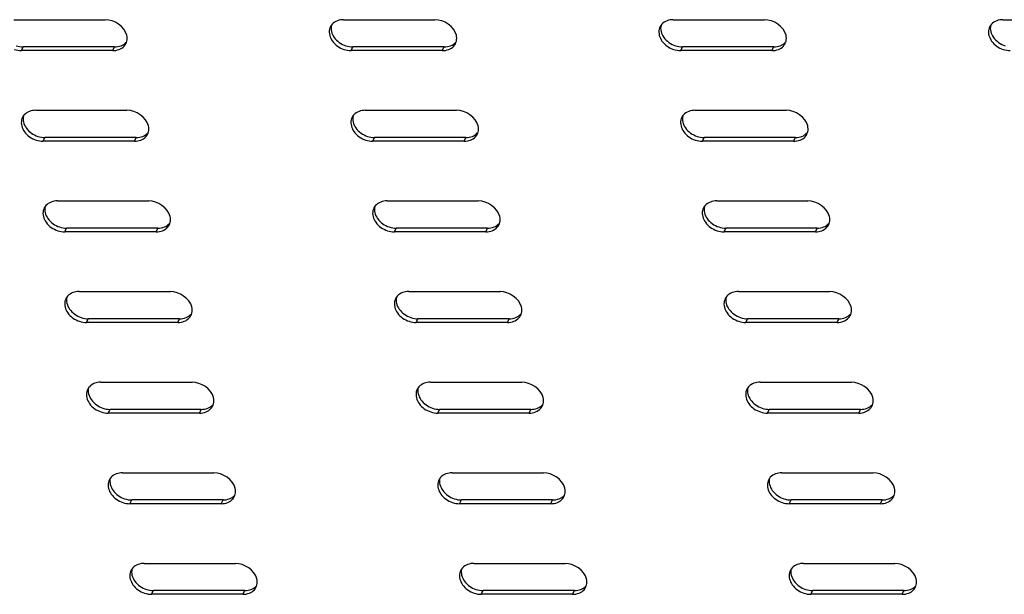
# Model space of a CAD drawing. Units: millimetres. Extents: x 0 to 594, y 0 to 420.
# Drawn here: x 208 to 226, y 92 to 102 of the extents above; entities that cross this region are included whole.
import ezdxf

# ---------------------------------------------------------------- set-up
doc = ezdxf.new("R2010")
doc.units = ezdxf.units.MM
doc.header["$LTSCALE"] = 32.67
doc.layers.get('0').update_dxf_attribs({"linetype": 'CONTINUOUS'})

msp = doc.modelspace()

# ---------------------------------------------------------------- linework, layer by layer
at = {"color": 3, "linetype": 'CONTINUOUS'}
for p, q in [((207.82422, 102.37559), (209.51567, 102.37559)), ((213.93223, 102.37559), (215.62368, 102.37559)), ((220.04025, 102.37559), (221.7317, 102.37559)), ((226.14826, 102.37559), (227.83971, 102.37559)), ((209.65298, 101.80218), (207.96153, 101.80218)), ((215.761, 101.80218), (214.06955, 101.80218)), ((221.86901, 101.80218), (220.17756, 101.80218)), ((208.22636, 100.69632), (209.91781, 100.69632)), ((214.33438, 100.69632), (216.02583, 100.69632)), ((220.44239, 100.69632), (222.13384, 100.69632)), ((210.05513, 100.12291), (208.36368, 100.12291)), ((216.16315, 100.12291), (214.4717, 100.12291)), ((222.27116, 100.12291), (220.57971, 100.12291)), ((208.62851, 99.01705), (210.31996, 99.01705)), ((214.73652, 99.01705), (216.42797, 99.01705)), ((220.84454, 99.01705), (222.53599, 99.01705)), ((210.45728, 98.44364), (208.76583, 98.44364)), ((216.56529, 98.44364), (214.87384, 98.44364)), ((222.67331, 98.44364), (220.98186, 98.44364)), ((209.03065, 97.33777), (210.7221, 97.33777)), ((215.13867, 97.33777), (216.83012, 97.33777)), ((221.24668, 97.33777), (222.93813, 97.33777)), ((210.85942, 96.76436), (209.16797, 96.76436)), ((216.96744, 96.76436), (215.27599, 96.76436)), ((223.07545, 96.76436), (221.384, 96.76436)), ((209.4328, 95.6585), (211.12425, 95.6585)), ((215.54081, 95.6585), (217.23226, 95.6585)), ((221.64883, 95.6585), (223.34028, 95.6585)), ((211.26157, 95.08509), (209.57012, 95.08509)), ((217.36958, 95.08509), (215.67813, 95.08509)), ((223.4776, 95.08509), (221.78615, 95.08509)), ((209.83495, 93.97923), (211.5264, 93.97923)), ((215.94296, 93.97923), (217.63441, 93.97923)), ((222.05098, 93.97923), (223.74243, 93.97923)), ((211.66371, 93.40581), (209.97226, 93.40581)), ((217.77173, 93.40581), (216.08028, 93.40581)), ((223.87974, 93.40581), (222.18829, 93.40581)), ((210.23709, 92.29995), (211.92854, 92.29995)), ((216.34511, 92.29995), (218.03656, 92.29995)), ((222.45312, 92.29995), (224.14457, 92.29995)), ((212.06586, 91.72654), (210.37441, 91.72654)), ((218.17387, 91.72654), (216.48242, 91.72654)), ((224.28189, 91.72654), (222.59044, 91.72654))]:
    msp.add_line(p, q, dxfattribs=at)
at = {"color": 9, "linetype": 'CONTINUOUS'}
for p, q in [((207.96153, 101.80218), (207.99515, 101.87101)), ((209.65298, 101.80218), (209.6866, 101.87101)), ((214.06955, 101.80218), (214.10317, 101.87101)), ((215.761, 101.80218), (215.79462, 101.87101)), ((220.17756, 101.80218), (220.21118, 101.87101)), ((221.86901, 101.80218), (221.90263, 101.87101)), ((208.36368, 100.12291), (208.3973, 100.19174)), ((210.05513, 100.12291), (210.08875, 100.19174)), ((214.4717, 100.12291), (214.50531, 100.19174)), ((216.16315, 100.12291), (216.19677, 100.19174)), ((220.57971, 100.12291), (220.61333, 100.19174)), ((222.27116, 100.12291), (222.30478, 100.19174)), ((208.76583, 98.44364), (208.79945, 98.51246)), ((210.45728, 98.44364), (210.4909, 98.51246)), ((214.87384, 98.44364), (214.90746, 98.51246)), ((216.56529, 98.44364), (216.59891, 98.51246)), ((220.98186, 98.44364), (221.01548, 98.51246)), ((222.67331, 98.44364), (222.70693, 98.51246)), ((209.16797, 96.76436), (209.20159, 96.83319)), ((210.85942, 96.76436), (210.89304, 96.83319)), ((215.27599, 96.76436), (215.30961, 96.83319)), ((216.96744, 96.76436), (217.00106, 96.83319)), ((221.384, 96.76436), (221.41762, 96.83319)), ((223.07545, 96.76436), (223.10907, 96.83319)), ((209.57012, 95.08509), (209.60374, 95.15392)), ((211.26157, 95.08509), (211.29519, 95.15392)), ((215.67813, 95.08509), (215.71175, 95.15392)), ((217.36958, 95.08509), (217.4032, 95.15392)), ((221.78615, 95.08509), (221.81977, 95.15392)), ((223.4776, 95.08509), (223.51122, 95.15392)), ((209.97226, 93.40581), (210.00588, 93.47464)), ((211.66371, 93.40581), (211.69733, 93.47464)), ((216.08028, 93.40581), (216.1139, 93.47464)), ((217.77173, 93.40581), (217.80535, 93.47464)), ((222.18829, 93.40581), (222.22191, 93.47464)), ((223.87974, 93.40581), (223.91336, 93.47464)), ((210.37441, 91.72654), (210.40803, 91.79537)), ((212.06586, 91.72654), (212.09948, 91.79537)), ((216.48242, 91.72654), (216.51604, 91.79537)), ((218.17387, 91.72654), (218.20749, 91.79537)), ((222.59044, 91.72654), (222.62406, 91.79537)), ((224.28189, 91.72654), (224.31551, 91.79537))]:
    msp.add_line(p, q, dxfattribs=at)
at = {"color": 7, "linetype": 'CONTINUOUS'}
for p, q in [((209.6866, 101.87101), (207.99515, 101.87101)), ((215.79462, 101.87101), (214.10317, 101.87101)), ((221.90263, 101.87101), (220.21118, 101.87101)), ((210.08875, 100.19174), (208.3973, 100.19174)), ((216.19677, 100.19174), (214.50531, 100.19174)), ((222.30478, 100.19174), (220.61333, 100.19174)), ((210.4909, 98.51246), (208.79945, 98.51246)), ((216.59891, 98.51246), (214.90746, 98.51246)), ((222.70693, 98.51246), (221.01548, 98.51246)), ((210.89304, 96.83319), (209.20159, 96.83319)), ((217.00106, 96.83319), (215.30961, 96.83319)), ((223.10907, 96.83319), (221.41762, 96.83319)), ((211.29519, 95.15392), (209.60374, 95.15392)), ((217.4032, 95.15392), (215.71175, 95.15392)), ((223.51122, 95.15392), (221.81977, 95.15392)), ((211.69733, 93.47464), (210.00588, 93.47464)), ((217.80535, 93.47464), (216.1139, 93.47464)), ((223.91336, 93.47464), (222.22191, 93.47464)), ((212.09948, 91.79537), (210.40803, 91.79537)), ((218.20749, 91.79537), (216.51604, 91.79537)), ((224.31551, 91.79537), (222.62406, 91.79537))]:
    msp.add_line(p, q, dxfattribs=at)
at = {"color": 3, "linetype": 'CONTINUOUS'}
for centre, radius, start, end in [((213.87437, 102.15064), 0.20918, 137.782633, 166.743682), ((219.98238, 102.15064), 0.20918, 137.782633, 166.743682), ((226.0904, 102.15064), 0.20918, 137.782633, 166.743682), ((209.71092, 102.02711), 0.20911, 317.793501, 345.886518), ((215.81893, 102.02711), 0.20911, 317.793501, 345.886518), ((221.92695, 102.02711), 0.20911, 317.793501, 345.886518), ((208.1685, 100.47137), 0.20918, 137.782633, 166.743682), ((214.27651, 100.47137), 0.20918, 137.782633, 166.743682), ((220.38453, 100.47137), 0.20918, 137.782633, 166.743682), ((210.11306, 100.34784), 0.20911, 317.793501, 345.886518), ((216.22108, 100.34784), 0.20911, 317.793501, 345.886518), ((222.32909, 100.34784), 0.20911, 317.793501, 345.886518), ((208.57064, 98.79209), 0.20918, 137.782633, 166.743682), ((214.67866, 98.79209), 0.20918, 137.782633, 166.743682), ((220.78667, 98.79209), 0.20918, 137.782633, 166.743682), ((210.51521, 98.66856), 0.20911, 317.793501, 345.886518), ((216.62323, 98.66856), 0.20911, 317.793501, 345.886518), ((222.73124, 98.66856), 0.20911, 317.793501, 345.886518), ((208.97279, 97.11282), 0.20918, 137.782633, 166.743682), ((215.0808, 97.11282), 0.20918, 137.782633, 166.743682), ((221.18882, 97.11282), 0.20918, 137.782633, 166.743682), ((210.91736, 96.98929), 0.20911, 317.793501, 345.886518), ((217.02537, 96.98929), 0.20911, 317.793501, 345.886518), ((223.13339, 96.98929), 0.20911, 317.793501, 345.886518), ((209.37493, 95.43354), 0.20918, 137.782633, 166.743682), ((215.48295, 95.43354), 0.20918, 137.782633, 166.743682), ((221.59096, 95.43354), 0.20918, 137.782633, 166.743682), ((211.3195, 95.31002), 0.20911, 317.793501, 345.886518), ((217.42752, 95.31002), 0.20911, 317.793501, 345.886518), ((223.53553, 95.31002), 0.20911, 317.793501, 345.886518), ((209.77708, 93.75427), 0.20918, 137.782633, 166.743682), ((215.88509, 93.75427), 0.20918, 137.782633, 166.743682), ((221.99311, 93.75427), 0.20918, 137.782633, 166.743682), ((211.72165, 93.63074), 0.20911, 317.793501, 345.886518), ((217.82966, 93.63074), 0.20911, 317.793501, 345.886518), ((223.93768, 93.63074), 0.20911, 317.793501, 345.886518), ((210.17923, 92.075), 0.20918, 137.782633, 166.743682), ((216.28724, 92.075), 0.20918, 137.782633, 166.743682), ((222.39526, 92.075), 0.20918, 137.782633, 166.743682), ((212.12379, 91.95147), 0.20911, 317.793501, 345.886518), ((218.23181, 91.95147), 0.20911, 317.793501, 345.886518), ((224.33982, 91.95147), 0.20911, 317.793501, 345.886518)]:
    msp.add_arc(centre, radius, start, end, dxfattribs=at)
for points in [[(209.91322, 102.08889), (209.87517, 102.24778), (209.67905, 102.37559), (209.51567, 102.37559)], [(213.93223, 102.37559), (213.85608, 102.37559), (213.77094, 102.34803), (213.71978, 102.29162)], [(216.02123, 102.08889), (215.98318, 102.24778), (215.78707, 102.37559), (215.62368, 102.37559)], [(220.04025, 102.37559), (219.9641, 102.37559), (219.87895, 102.34803), (219.82779, 102.29162)], [(222.12925, 102.08889), (222.0912, 102.24778), (221.89508, 102.37559), (221.7317, 102.37559)], [(226.14826, 102.37559), (226.07211, 102.37559), (225.98697, 102.34803), (225.93581, 102.29162)], [(209.91371, 101.97612), (209.92289, 102.01257), (209.92197, 102.05233), (209.91322, 102.08889)], [(216.02173, 101.97612), (216.0309, 102.01257), (216.02999, 102.05233), (216.02123, 102.08889)], [(222.12974, 101.97612), (222.13892, 102.01257), (222.138, 102.05233), (222.12925, 102.08889)], [(207.83045, 101.82401), (207.87249, 101.81006), (207.91724, 101.80218), (207.96153, 101.80218)], [(209.65298, 101.80218), (209.69385, 101.80218), (209.73561, 101.80901), (209.77362, 101.82401)], [(209.77362, 101.82401), (209.808, 101.83757), (209.84061, 101.85878), (209.86544, 101.88616)], [(213.93846, 101.82401), (213.9805, 101.81006), (214.02525, 101.80218), (214.06955, 101.80218)], [(215.761, 101.80218), (215.80186, 101.80218), (215.84362, 101.80901), (215.88164, 101.82401)], [(215.88164, 101.82401), (215.91602, 101.83757), (215.94862, 101.85878), (215.97345, 101.88616)], [(220.04648, 101.82401), (220.08852, 101.81006), (220.13327, 101.80218), (220.17756, 101.80218)], [(221.86901, 101.80218), (221.90988, 101.80218), (221.95164, 101.80901), (221.98965, 101.82401)], [(221.98965, 101.82401), (222.02403, 101.83757), (222.05664, 101.85878), (222.08147, 101.88616)], [(226.15449, 101.82401), (226.19654, 101.81006), (226.24128, 101.80218), (226.28558, 101.80218)], [(208.22636, 100.69632), (208.15021, 100.69632), (208.06507, 100.66875), (208.01391, 100.61235)], [(210.31536, 100.40961), (210.27731, 100.56851), (210.0812, 100.69632), (209.91781, 100.69632)], [(214.33438, 100.69632), (214.25823, 100.69632), (214.17308, 100.66875), (214.12192, 100.61235)], [(216.42338, 100.40961), (216.38533, 100.56851), (216.18921, 100.69632), (216.02583, 100.69632)], [(220.44239, 100.69632), (220.36624, 100.69632), (220.2811, 100.66875), (220.22994, 100.61235)], [(222.53139, 100.40961), (222.49334, 100.56851), (222.29723, 100.69632), (222.13384, 100.69632)], [(210.31586, 100.29685), (210.32503, 100.3333), (210.32412, 100.37306), (210.31536, 100.40961)], [(216.42388, 100.29685), (216.43305, 100.3333), (216.43213, 100.37306), (216.42338, 100.40961)], [(222.53189, 100.29685), (222.54106, 100.3333), (222.54015, 100.37306), (222.53139, 100.40961)], [(210.17577, 100.14473), (210.21015, 100.1583), (210.24275, 100.17951), (210.26758, 100.20688)], [(216.28378, 100.14473), (216.31816, 100.1583), (216.35077, 100.17951), (216.3756, 100.20688)], [(222.3918, 100.14473), (222.42618, 100.1583), (222.45879, 100.17951), (222.48361, 100.20688)], [(208.23259, 100.14473), (208.27464, 100.13078), (208.31938, 100.12291), (208.36368, 100.12291)], [(210.05513, 100.12291), (210.096, 100.12291), (210.13775, 100.12974), (210.17577, 100.14473)], [(214.34061, 100.14473), (214.38265, 100.13078), (214.4274, 100.12291), (214.4717, 100.12291)], [(216.16315, 100.12291), (216.20401, 100.12291), (216.24577, 100.12974), (216.28378, 100.14473)], [(220.44862, 100.14473), (220.49067, 100.13078), (220.53541, 100.12291), (220.57971, 100.12291)], [(222.27116, 100.12291), (222.31203, 100.12291), (222.35378, 100.12974), (222.3918, 100.14473)], [(208.62851, 99.01705), (208.55236, 99.01705), (208.46721, 98.98948), (208.41606, 98.93307)], [(210.71751, 98.73034), (210.67946, 98.88923), (210.48334, 99.01705), (210.31996, 99.01705)], [(214.73652, 99.01705), (214.66037, 99.01705), (214.57523, 98.98948), (214.52407, 98.93307)], [(216.82553, 98.73034), (216.78747, 98.88923), (216.59136, 99.01705), (216.42797, 99.01705)], [(220.84454, 99.01705), (220.76839, 99.01705), (220.68324, 98.98948), (220.63209, 98.93307)], [(222.93354, 98.73034), (222.89549, 98.88923), (222.69937, 99.01705), (222.53599, 99.01705)], [(210.71801, 98.61757), (210.72718, 98.65403), (210.72626, 98.69379), (210.71751, 98.73034)], [(216.82602, 98.61757), (216.83519, 98.65403), (216.83428, 98.69379), (216.82553, 98.73034)], [(222.93404, 98.61757), (222.94321, 98.65403), (222.94229, 98.69379), (222.93354, 98.73034)], [(210.57791, 98.46546), (210.61229, 98.47902), (210.6449, 98.50023), (210.66973, 98.52761)], [(216.68593, 98.46546), (216.72031, 98.47902), (216.75292, 98.50023), (216.77774, 98.52761)], [(222.79394, 98.46546), (222.82832, 98.47902), (222.86093, 98.50023), (222.88576, 98.52761)], [(208.63474, 98.46546), (208.67678, 98.45151), (208.72153, 98.44364), (208.76583, 98.44364)], [(210.45728, 98.44364), (210.49814, 98.44364), (210.5399, 98.45046), (210.57791, 98.46546)], [(214.74275, 98.46546), (214.7848, 98.45151), (214.82954, 98.44364), (214.87384, 98.44364)], [(216.56529, 98.44364), (216.60616, 98.44364), (216.64791, 98.45046), (216.68593, 98.46546)], [(220.85077, 98.46546), (220.89281, 98.45151), (220.93756, 98.44364), (220.98186, 98.44364)], [(222.67331, 98.44364), (222.71417, 98.44364), (222.75593, 98.45046), (222.79394, 98.46546)], [(209.03065, 97.33777), (208.9545, 97.33777), (208.86936, 97.3102), (208.8182, 97.2538)], [(211.11966, 97.05107), (211.08161, 97.20996), (210.88549, 97.33777), (210.7221, 97.33777)], [(215.13867, 97.33777), (215.06252, 97.33777), (214.97737, 97.3102), (214.92622, 97.2538)], [(217.22767, 97.05107), (217.18962, 97.20996), (216.9935, 97.33777), (216.83012, 97.33777)], [(221.24668, 97.33777), (221.17053, 97.33777), (221.08539, 97.3102), (221.03423, 97.2538)], [(223.33569, 97.05107), (223.29764, 97.20996), (223.10152, 97.33777), (222.93813, 97.33777)], [(211.12015, 96.9383), (211.12932, 96.97475), (211.12841, 97.01451), (211.11966, 97.05107)], [(217.22817, 96.9383), (217.23734, 96.97475), (217.23643, 97.01451), (217.22767, 97.05107)], [(223.33618, 96.9383), (223.34535, 96.97475), (223.34444, 97.01451), (223.33569, 97.05107)], [(209.03688, 96.78619), (209.07893, 96.77224), (209.12367, 96.76436), (209.16797, 96.76436)], [(210.85942, 96.76436), (210.90029, 96.76436), (210.94204, 96.77119), (210.98006, 96.78619)], [(210.98006, 96.78619), (211.01444, 96.79975), (211.04705, 96.82096), (211.07187, 96.84834)], [(215.1449, 96.78619), (215.18694, 96.77224), (215.23169, 96.76436), (215.27599, 96.76436)], [(216.96744, 96.76436), (217.0083, 96.76436), (217.05006, 96.77119), (217.08807, 96.78619)], [(217.08807, 96.78619), (217.12245, 96.79975), (217.15506, 96.82096), (217.17989, 96.84834)], [(221.25291, 96.78619), (221.29496, 96.77224), (221.3397, 96.76436), (221.384, 96.76436)], [(223.07545, 96.76436), (223.11632, 96.76436), (223.15807, 96.77119), (223.19609, 96.78619)], [(223.19609, 96.78619), (223.23047, 96.79975), (223.26308, 96.82096), (223.2879, 96.84834)], [(209.4328, 95.6585), (209.35665, 95.6585), (209.2715, 95.63093), (209.22035, 95.57452)], [(211.5218, 95.37179), (211.48375, 95.53068), (211.28763, 95.6585), (211.12425, 95.6585)], [(215.54081, 95.6585), (215.46467, 95.6585), (215.37952, 95.63093), (215.32836, 95.57452)], [(217.62982, 95.37179), (217.59177, 95.53068), (217.39565, 95.6585), (217.23226, 95.6585)], [(221.64883, 95.6585), (221.57268, 95.6585), (221.48753, 95.63093), (221.43638, 95.57452)], [(223.73783, 95.37179), (223.69978, 95.53068), (223.50366, 95.6585), (223.34028, 95.6585)], [(211.5223, 95.25903), (211.53147, 95.29548), (211.53056, 95.33524), (211.5218, 95.37179)], [(217.63031, 95.25903), (217.63949, 95.29548), (217.63857, 95.33524), (217.62982, 95.37179)], [(223.73833, 95.25903), (223.7475, 95.29548), (223.74659, 95.33524), (223.73783, 95.37179)], [(209.43903, 95.10691), (209.48107, 95.09296), (209.52582, 95.08509), (209.57012, 95.08509)], [(211.26157, 95.08509), (211.30243, 95.08509), (211.34419, 95.09192), (211.3822, 95.10691)], [(211.3822, 95.10691), (211.41658, 95.12047), (211.44919, 95.14169), (211.47402, 95.16906)], [(215.54704, 95.10691), (215.58909, 95.09296), (215.63384, 95.08509), (215.67813, 95.08509)], [(217.36958, 95.08509), (217.41045, 95.08509), (217.4522, 95.09192), (217.49022, 95.10691)], [(217.49022, 95.10691), (217.5246, 95.12047), (217.55721, 95.14169), (217.58204, 95.16906)], [(221.65506, 95.10691), (221.6971, 95.09296), (221.74185, 95.08509), (221.78615, 95.08509)], [(223.4776, 95.08509), (223.51846, 95.08509), (223.56022, 95.09192), (223.59823, 95.10691)], [(223.59823, 95.10691), (223.63261, 95.12047), (223.66522, 95.14169), (223.69005, 95.16906)], [(209.83495, 93.97923), (209.7588, 93.97923), (209.67365, 93.95166), (209.62249, 93.89525)], [(211.92395, 93.69252), (211.8859, 93.85141), (211.68978, 93.97923), (211.5264, 93.97923)], [(215.94296, 93.97923), (215.86681, 93.97923), (215.78166, 93.95166), (215.73051, 93.89525)], [(218.03196, 93.69252), (217.99391, 93.85141), (217.79779, 93.97923), (217.63441, 93.97923)], [(222.05098, 93.97923), (221.97483, 93.97923), (221.88968, 93.95166), (221.83852, 93.89525)], [(224.13998, 93.69252), (224.10193, 93.85141), (223.90581, 93.97923), (223.74243, 93.97923)], [(211.92444, 93.57975), (211.93362, 93.61621), (211.9327, 93.65596), (211.92395, 93.69252)], [(218.03246, 93.57975), (218.04163, 93.61621), (218.04072, 93.65596), (218.03196, 93.69252)], [(224.14047, 93.57975), (224.14965, 93.61621), (224.14873, 93.65596), (224.13998, 93.69252)], [(209.84118, 93.42764), (209.88322, 93.41369), (209.92797, 93.40581), (209.97226, 93.40581)], [(211.66371, 93.40581), (211.70458, 93.40581), (211.74634, 93.41264), (211.78435, 93.42764)], [(211.78435, 93.42764), (211.81873, 93.4412), (211.85134, 93.46241), (211.87617, 93.48979)], [(215.94919, 93.42764), (215.99123, 93.41369), (216.03598, 93.40581), (216.08028, 93.40581)], [(217.77173, 93.40581), (217.81259, 93.40581), (217.85435, 93.41264), (217.89236, 93.42764)], [(217.89236, 93.42764), (217.92674, 93.4412), (217.95935, 93.46241), (217.98418, 93.48979)], [(222.05721, 93.42764), (222.09925, 93.41369), (222.144, 93.40581), (222.18829, 93.40581)], [(223.87974, 93.40581), (223.92061, 93.40581), (223.96237, 93.41264), (224.00038, 93.42764)], [(224.00038, 93.42764), (224.03476, 93.4412), (224.06737, 93.46241), (224.0922, 93.48979)], [(210.23709, 92.29995), (210.16094, 92.29995), (210.0758, 92.27238), (210.02464, 92.21598)], [(212.32609, 92.01325), (212.28804, 92.17214), (212.09192, 92.29995), (211.92854, 92.29995)], [(216.34511, 92.29995), (216.26896, 92.29995), (216.18381, 92.27238), (216.13265, 92.21598)], [(218.43411, 92.01325), (218.39606, 92.17214), (218.19994, 92.29995), (218.03656, 92.29995)], [(222.45312, 92.29995), (222.37697, 92.29995), (222.29183, 92.27238), (222.24067, 92.21598)], [(224.54212, 92.01325), (224.50407, 92.17214), (224.30796, 92.29995), (224.14457, 92.29995)], [(212.32659, 91.90048), (212.33576, 91.93693), (212.33485, 91.97669), (212.32609, 92.01325)], [(218.4346, 91.90048), (218.44378, 91.93693), (218.44286, 91.97669), (218.43411, 92.01325)], [(224.54262, 91.90048), (224.55179, 91.93693), (224.55088, 91.97669), (224.54212, 92.01325)], [(212.1865, 91.74837), (212.22087, 91.76193), (212.25348, 91.78314), (212.27831, 91.81051)], [(218.29451, 91.74837), (218.32889, 91.76193), (218.3615, 91.78314), (218.38633, 91.81051)], [(224.40253, 91.74837), (224.4369, 91.76193), (224.46951, 91.78314), (224.49434, 91.81051)], [(210.24332, 91.74837), (210.28536, 91.73442), (210.33011, 91.72654), (210.37441, 91.72654)], [(212.06586, 91.72654), (212.10672, 91.72654), (212.14848, 91.73337), (212.1865, 91.74837)], [(216.35134, 91.74837), (216.39338, 91.73442), (216.43813, 91.72654), (216.48242, 91.72654)], [(218.17387, 91.72654), (218.21474, 91.72654), (218.2565, 91.73337), (218.29451, 91.74837)], [(222.45935, 91.74837), (222.50139, 91.73442), (222.54614, 91.72654), (222.59044, 91.72654)], [(224.28189, 91.72654), (224.32275, 91.72654), (224.36451, 91.73337), (224.40253, 91.74837)]]:
    msp.add_open_spline(points, degree=3, dxfattribs=at)
for points in [[(213.67076, 102.19861), (213.65349, 102.1254), (213.70853, 101.94736), (213.85454, 101.85185), (213.93846, 101.82401)], [(219.77877, 102.19861), (219.76151, 102.1254), (219.81655, 101.94736), (219.96255, 101.85185), (220.04648, 101.82401)], [(225.88679, 102.19861), (225.86952, 102.1254), (225.92456, 101.94736), (226.07057, 101.85185), (226.15449, 101.82401)], [(207.96489, 100.51933), (207.94763, 100.44613), (208.00266, 100.26809), (208.14867, 100.17258), (208.23259, 100.14473)], [(214.0729, 100.51933), (214.05564, 100.44613), (214.11068, 100.26809), (214.25668, 100.17258), (214.34061, 100.14473)], [(220.18092, 100.51933), (220.16366, 100.44613), (220.21869, 100.26809), (220.3647, 100.17258), (220.44862, 100.14473)], [(208.36703, 98.84006), (208.34977, 98.76685), (208.40481, 98.58882), (208.55081, 98.4933), (208.63474, 98.46546)], [(214.47505, 98.84006), (214.45779, 98.76685), (214.51282, 98.58882), (214.65883, 98.4933), (214.74275, 98.46546)], [(220.58306, 98.84006), (220.5658, 98.76685), (220.62084, 98.58882), (220.76684, 98.4933), (220.85077, 98.46546)], [(208.76918, 97.16078), (208.75192, 97.08758), (208.80695, 96.90954), (208.95296, 96.81403), (209.03688, 96.78619)], [(214.8772, 97.16078), (214.85993, 97.08758), (214.91497, 96.90954), (215.06097, 96.81403), (215.1449, 96.78619)], [(220.98521, 97.16078), (220.96795, 97.08758), (221.02298, 96.90954), (221.16899, 96.81403), (221.25291, 96.78619)], [(209.17133, 95.48151), (209.15406, 95.40831), (209.2091, 95.23027), (209.35511, 95.13476), (209.43903, 95.10691)], [(215.27934, 95.48151), (215.26208, 95.40831), (215.31712, 95.23027), (215.46312, 95.13476), (215.54704, 95.10691)], [(221.38736, 95.48151), (221.37009, 95.40831), (221.42513, 95.23027), (221.57114, 95.13476), (221.65506, 95.10691)], [(209.57347, 93.80224), (209.55621, 93.72903), (209.61125, 93.551), (209.75725, 93.45548), (209.84118, 93.42764)], [(215.68149, 93.80224), (215.66422, 93.72903), (215.71926, 93.551), (215.86527, 93.45548), (215.94919, 93.42764)], [(221.7895, 93.80224), (221.77224, 93.72903), (221.82728, 93.551), (221.97328, 93.45548), (222.05721, 93.42764)], [(209.97562, 92.12296), (209.95835, 92.04976), (210.01339, 91.87172), (210.1594, 91.77621), (210.24332, 91.74837)], [(216.08363, 92.12296), (216.06637, 92.04976), (216.12141, 91.87172), (216.26741, 91.77621), (216.35134, 91.74837)], [(222.19165, 92.12296), (222.17438, 92.04976), (222.22942, 91.87172), (222.37543, 91.77621), (222.45935, 91.74837)]]:
    msp.add_open_spline(points, degree=3, knots=[0, 0, 0, 0, 0.4596375, 1, 1, 1, 1], dxfattribs=at)
at = {"color": 7, "linetype": 'CONTINUOUS'}
for points in [[(213.70512, 102.27048), (213.69595, 102.23403), (213.69686, 102.19427), (213.70562, 102.15772)], [(219.81314, 102.27048), (219.80396, 102.23403), (219.80488, 102.19427), (219.81363, 102.15772)], [(225.92115, 102.27048), (225.91198, 102.23403), (225.91289, 102.19427), (225.92165, 102.15772)], [(213.70562, 102.15772), (213.71502, 102.11845), (213.73345, 102.08085), (213.75693, 102.048)], [(213.75693, 102.048), (213.80835, 101.97606), (213.88816, 101.92068), (213.97208, 101.89284)], [(219.81363, 102.15772), (219.82303, 102.11845), (219.84146, 102.08085), (219.86494, 102.048)], [(219.86494, 102.048), (219.91636, 101.97606), (219.99617, 101.92068), (220.0801, 101.89284)], [(225.92165, 102.15772), (225.93105, 102.11845), (225.94948, 102.08085), (225.97296, 102.048)], [(225.97296, 102.048), (226.02438, 101.97606), (226.10419, 101.92068), (226.18811, 101.89284)], [(207.86407, 101.89284), (207.90611, 101.87889), (207.95086, 101.87101), (207.99515, 101.87101)], [(209.6866, 101.87101), (209.72747, 101.87101), (209.76923, 101.87784), (209.80724, 101.89284)], [(209.80724, 101.89284), (209.84162, 101.9064), (209.87423, 101.92761), (209.89906, 101.95499)], [(213.97208, 101.89284), (214.01412, 101.87889), (214.05887, 101.87101), (214.10317, 101.87101)], [(215.79462, 101.87101), (215.83548, 101.87101), (215.87724, 101.87784), (215.91526, 101.89284)], [(215.91526, 101.89284), (215.94963, 101.9064), (215.98224, 101.92761), (216.00707, 101.95499)], [(220.0801, 101.89284), (220.12214, 101.87889), (220.16689, 101.87101), (220.21118, 101.87101)], [(221.90263, 101.87101), (221.9435, 101.87101), (221.98526, 101.87784), (222.02327, 101.89284)], [(222.02327, 101.89284), (222.05765, 101.9064), (222.09026, 101.92761), (222.11509, 101.95499)], [(207.99925, 100.59121), (207.99008, 100.55476), (207.99099, 100.515), (207.99975, 100.47844)], [(214.10727, 100.59121), (214.09809, 100.55476), (214.09901, 100.515), (214.10776, 100.47844)], [(220.21528, 100.59121), (220.20611, 100.55476), (220.20702, 100.515), (220.21578, 100.47844)], [(207.99975, 100.47844), (208.00915, 100.43918), (208.02758, 100.40157), (208.05106, 100.36873)], [(208.05106, 100.36873), (208.10248, 100.29679), (208.18229, 100.24141), (208.26621, 100.21356)], [(214.10776, 100.47844), (214.11717, 100.43918), (214.1356, 100.40157), (214.15907, 100.36873)], [(214.15907, 100.36873), (214.21049, 100.29679), (214.2903, 100.24141), (214.37423, 100.21356)], [(220.21578, 100.47844), (220.22518, 100.43918), (220.24361, 100.40157), (220.26709, 100.36873)], [(220.26709, 100.36873), (220.31851, 100.29679), (220.39832, 100.24141), (220.48224, 100.21356)], [(208.26621, 100.21356), (208.30826, 100.19961), (208.353, 100.19174), (208.3973, 100.19174)], [(210.08875, 100.19174), (210.12961, 100.19174), (210.17137, 100.19857), (210.20939, 100.21356)], [(210.20939, 100.21356), (210.24377, 100.22712), (210.27637, 100.24834), (210.3012, 100.27571)], [(214.37423, 100.21356), (214.41627, 100.19961), (214.46102, 100.19174), (214.50531, 100.19174)], [(216.19677, 100.19174), (216.23763, 100.19174), (216.27939, 100.19857), (216.3174, 100.21356)], [(216.3174, 100.21356), (216.35178, 100.22712), (216.38439, 100.24834), (216.40922, 100.27571)], [(220.48224, 100.21356), (220.52429, 100.19961), (220.56903, 100.19174), (220.61333, 100.19174)], [(222.30478, 100.19174), (222.34564, 100.19174), (222.3874, 100.19857), (222.42542, 100.21356)], [(222.42542, 100.21356), (222.4598, 100.22712), (222.4924, 100.24834), (222.51723, 100.27571)], [(208.4014, 98.91194), (208.39223, 98.87548), (208.39314, 98.83573), (208.40189, 98.79917)], [(214.50941, 98.91194), (214.50024, 98.87548), (214.50115, 98.83573), (214.50991, 98.79917)], [(220.61743, 98.91194), (220.60826, 98.87548), (220.60917, 98.83573), (220.61792, 98.79917)], [(208.40189, 98.79917), (208.4113, 98.75991), (208.42973, 98.7223), (208.4532, 98.68945)], [(214.50991, 98.79917), (214.51931, 98.75991), (214.53774, 98.7223), (214.56122, 98.68945)], [(220.61792, 98.79917), (220.62733, 98.75991), (220.64576, 98.7223), (220.66923, 98.68945)], [(208.4532, 98.68945), (208.50462, 98.61752), (208.58443, 98.56213), (208.66836, 98.53429)], [(208.66836, 98.53429), (208.7104, 98.52034), (208.75515, 98.51246), (208.79945, 98.51246)], [(210.4909, 98.51246), (210.53176, 98.51246), (210.57352, 98.51929), (210.61153, 98.53429)], [(210.61153, 98.53429), (210.64591, 98.54785), (210.67852, 98.56906), (210.70335, 98.59644)], [(214.56122, 98.68945), (214.61264, 98.61752), (214.69245, 98.56213), (214.77637, 98.53429)], [(214.77637, 98.53429), (214.81842, 98.52034), (214.86316, 98.51246), (214.90746, 98.51246)], [(216.59891, 98.51246), (216.63978, 98.51246), (216.68153, 98.51929), (216.71955, 98.53429)], [(216.71955, 98.53429), (216.75393, 98.54785), (216.78654, 98.56906), (216.81136, 98.59644)], [(220.66923, 98.68945), (220.72065, 98.61752), (220.80046, 98.56213), (220.88439, 98.53429)], [(220.88439, 98.53429), (220.92643, 98.52034), (220.97118, 98.51246), (221.01548, 98.51246)], [(222.70693, 98.51246), (222.74779, 98.51246), (222.78955, 98.51929), (222.82756, 98.53429)], [(222.82756, 98.53429), (222.86194, 98.54785), (222.89455, 98.56906), (222.91938, 98.59644)], [(208.80354, 97.23266), (208.79437, 97.19621), (208.79529, 97.15645), (208.80404, 97.1199)], [(208.80404, 97.1199), (208.81344, 97.08063), (208.83187, 97.04302), (208.85535, 97.01018)], [(214.91156, 97.23266), (214.90239, 97.19621), (214.9033, 97.15645), (214.91205, 97.1199)], [(214.91205, 97.1199), (214.92146, 97.08063), (214.93989, 97.04302), (214.96336, 97.01018)], [(221.01957, 97.23266), (221.0104, 97.19621), (221.01132, 97.15645), (221.02007, 97.1199)], [(221.02007, 97.1199), (221.02947, 97.08063), (221.0479, 97.04302), (221.07138, 97.01018)], [(208.85535, 97.01018), (208.90677, 96.93824), (208.98658, 96.88286), (209.0705, 96.85501)], [(211.01368, 96.85501), (211.04806, 96.86858), (211.08067, 96.88979), (211.10549, 96.91716)], [(214.96336, 97.01018), (215.01478, 96.93824), (215.09459, 96.88286), (215.17852, 96.85501)], [(217.12169, 96.85501), (217.15607, 96.86858), (217.18868, 96.88979), (217.21351, 96.91716)], [(221.07138, 97.01018), (221.1228, 96.93824), (221.20261, 96.88286), (221.28653, 96.85501)], [(223.22971, 96.85501), (223.26409, 96.86858), (223.2967, 96.88979), (223.32152, 96.91716)], [(209.0705, 96.85501), (209.11255, 96.84106), (209.15729, 96.83319), (209.20159, 96.83319)], [(210.89304, 96.83319), (210.93391, 96.83319), (210.97566, 96.84002), (211.01368, 96.85501)], [(215.17852, 96.85501), (215.22056, 96.84106), (215.26531, 96.83319), (215.30961, 96.83319)], [(217.00106, 96.83319), (217.04192, 96.83319), (217.08368, 96.84002), (217.12169, 96.85501)], [(221.28653, 96.85501), (221.32858, 96.84106), (221.37332, 96.83319), (221.41762, 96.83319)], [(223.10907, 96.83319), (223.14994, 96.83319), (223.19169, 96.84002), (223.22971, 96.85501)], [(209.20569, 95.55339), (209.19652, 95.51694), (209.19743, 95.47718), (209.20619, 95.44062)], [(209.20619, 95.44062), (209.21559, 95.40136), (209.23402, 95.36375), (209.2575, 95.3309)], [(215.3137, 95.55339), (215.30453, 95.51694), (215.30545, 95.47718), (215.3142, 95.44062)], [(215.3142, 95.44062), (215.3236, 95.40136), (215.34203, 95.36375), (215.36551, 95.3309)], [(221.42172, 95.55339), (221.41255, 95.51694), (221.41346, 95.47718), (221.42222, 95.44062)], [(221.42222, 95.44062), (221.43162, 95.40136), (221.45005, 95.36375), (221.47353, 95.3309)], [(209.2575, 95.3309), (209.30891, 95.25897), (209.38873, 95.20359), (209.47265, 95.17574)], [(211.41582, 95.17574), (211.4502, 95.1893), (211.48281, 95.21051), (211.50764, 95.23789)], [(215.36551, 95.3309), (215.41693, 95.25897), (215.49674, 95.20359), (215.58066, 95.17574)], [(217.52384, 95.17574), (217.55822, 95.1893), (217.59083, 95.21051), (217.61566, 95.23789)], [(221.47353, 95.3309), (221.52494, 95.25897), (221.60476, 95.20359), (221.68868, 95.17574)], [(223.63185, 95.17574), (223.66623, 95.1893), (223.69884, 95.21051), (223.72367, 95.23789)], [(209.47265, 95.17574), (209.51469, 95.16179), (209.55944, 95.15392), (209.60374, 95.15392)], [(211.29519, 95.15392), (211.33605, 95.15392), (211.37781, 95.16075), (211.41582, 95.17574)], [(215.58066, 95.17574), (215.62271, 95.16179), (215.66745, 95.15392), (215.71175, 95.15392)], [(217.4032, 95.15392), (217.44407, 95.15392), (217.48582, 95.16075), (217.52384, 95.17574)], [(221.68868, 95.17574), (221.73072, 95.16179), (221.77547, 95.15392), (221.81977, 95.15392)], [(223.51122, 95.15392), (223.55208, 95.15392), (223.59384, 95.16075), (223.63185, 95.17574)], [(209.60784, 93.87412), (209.59866, 93.83766), (209.59958, 93.7979), (209.60833, 93.76135)], [(215.71585, 93.87412), (215.70668, 93.83766), (215.70759, 93.7979), (215.71635, 93.76135)], [(221.82387, 93.87412), (221.81469, 93.83766), (221.81561, 93.7979), (221.82436, 93.76135)], [(209.60833, 93.76135), (209.61773, 93.72208), (209.63616, 93.68448), (209.65964, 93.65163)], [(209.65964, 93.65163), (209.71106, 93.5797), (209.79087, 93.52431), (209.87479, 93.49647)], [(215.71635, 93.76135), (215.72575, 93.72208), (215.74418, 93.68448), (215.76766, 93.65163)], [(215.76766, 93.65163), (215.81907, 93.5797), (215.89889, 93.52431), (215.98281, 93.49647)], [(221.82436, 93.76135), (221.83376, 93.72208), (221.85219, 93.68448), (221.87567, 93.65163)], [(221.87567, 93.65163), (221.92709, 93.5797), (222.0069, 93.52431), (222.09082, 93.49647)], [(209.87479, 93.49647), (209.91684, 93.48252), (209.96159, 93.47464), (210.00588, 93.47464)], [(211.69733, 93.47464), (211.7382, 93.47464), (211.77996, 93.48147), (211.81797, 93.49647)], [(211.81797, 93.49647), (211.85235, 93.51003), (211.88496, 93.53124), (211.90979, 93.55862)], [(215.98281, 93.49647), (216.02485, 93.48252), (216.0696, 93.47464), (216.1139, 93.47464)], [(217.80535, 93.47464), (217.84621, 93.47464), (217.88797, 93.48147), (217.92598, 93.49647)], [(217.92598, 93.49647), (217.96036, 93.51003), (217.99297, 93.53124), (218.0178, 93.55862)], [(222.09082, 93.49647), (222.13287, 93.48252), (222.17762, 93.47464), (222.22191, 93.47464)], [(223.91336, 93.47464), (223.95423, 93.47464), (223.99599, 93.48147), (224.034, 93.49647)], [(224.034, 93.49647), (224.06838, 93.51003), (224.10099, 93.53124), (224.12582, 93.55862)], [(210.00998, 92.19484), (210.00081, 92.15839), (210.00172, 92.11863), (210.01048, 92.08207)], [(216.118, 92.19484), (216.10882, 92.15839), (216.10974, 92.11863), (216.11849, 92.08207)], [(222.22601, 92.19484), (222.21684, 92.15839), (222.21775, 92.11863), (222.22651, 92.08207)], [(210.01048, 92.08207), (210.01988, 92.04281), (210.03831, 92.0052), (210.06179, 91.97236)], [(210.06179, 91.97236), (210.1132, 91.90042), (210.19302, 91.84504), (210.27694, 91.81719)], [(216.11849, 92.08207), (216.12789, 92.04281), (216.14632, 92.0052), (216.1698, 91.97236)], [(216.1698, 91.97236), (216.22122, 91.90042), (216.30103, 91.84504), (216.38496, 91.81719)], [(222.22651, 92.08207), (222.23591, 92.04281), (222.25434, 92.0052), (222.27782, 91.97236)], [(222.27782, 91.97236), (222.32923, 91.90042), (222.40905, 91.84504), (222.49297, 91.81719)], [(210.27694, 91.81719), (210.31898, 91.80324), (210.36373, 91.79537), (210.40803, 91.79537)], [(212.09948, 91.79537), (212.14034, 91.79537), (212.1821, 91.8022), (212.22011, 91.81719)], [(212.22011, 91.81719), (212.25449, 91.83076), (212.2871, 91.85197), (212.31193, 91.87934)], [(216.38496, 91.81719), (216.427, 91.80324), (216.47175, 91.79537), (216.51604, 91.79537)], [(218.20749, 91.79537), (218.24836, 91.79537), (218.29012, 91.8022), (218.32813, 91.81719)], [(218.32813, 91.81719), (218.36251, 91.83076), (218.39512, 91.85197), (218.41995, 91.87934)], [(222.49297, 91.81719), (222.53501, 91.80324), (222.57976, 91.79537), (222.62406, 91.79537)], [(224.31551, 91.79537), (224.35637, 91.79537), (224.39813, 91.8022), (224.43614, 91.81719)], [(224.43614, 91.81719), (224.47052, 91.83076), (224.50313, 91.85197), (224.52796, 91.87934)]]:
    msp.add_open_spline(points, degree=3, dxfattribs=at)

doc.saveas('drawing.dxf')
